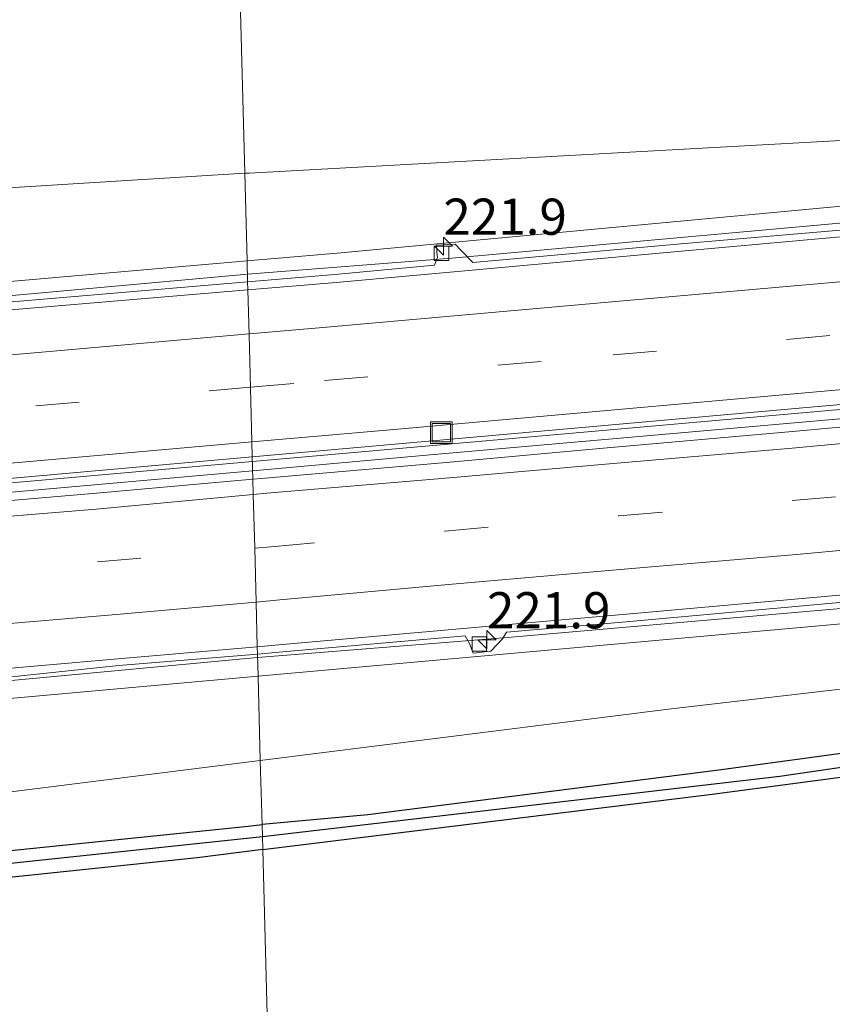
# Model space of a CAD drawing. Units: metres. Extents: x 249999 to 260000, y 575000 to 581250.
# Drawn here: x 253704 to 253760, y 576754 to 576822 of the extents above; entities that cross this region are included whole.
import ezdxf
from ezdxf.enums import TextEntityAlignment as Align

# ---------------------------------------------------------------- set-up
doc = ezdxf.new("R2010")
doc.units = ezdxf.units.M
doc.linetypes.add('VW-3-9_STREEP', pattern=[12, 3, -9])
doc.layers.get('0').update_dxf_attribs({"lineweight": 25})
for name, color, linetype, lineweight in [('B-ME-AM-KILOMETR-S-B1', 7, 'Continuous', 18), ('B-ME-BV-GELEIDECONSTRUCTIE-GELEIDERAIL-L-B1', 213, 'BV-GELEIDERAIL', 18), ('B-ME-GW-INSTEEKWATERGANG-L-B1', 10, 'Continuous', 25), ('B-ME-GW-KRUINLIJN-L-B1', 93, 'Continuous', 18), ('B-ME-GW-TEENLIJN-L-B1', 93, 'Continuous', 18), ('B-ME-GW-WATERGANG-GREPPEL-L-B1', 10, 'Continuous', 25), ('B-ME-IE-GRASLAND-GV-B6', 93, 'Continuous', 18), ('B-ME-IE-HULPGEOMETRIE-L-B1', 53, 'Continuous', 18), ('B-ME-IE-INRICHTINGSELEMENT-S-B1', 253, 'Continuous', 18), ('B-ME-VH-VERH_SOORT-BITUMEN-GV-B6', 8, 'IE-TERREINAFSCHEIDING-NATUURLIJK-HOUTWAL', 18), ('B-ME-VV-KOLK-S-B1', 8, 'Continuous', 18), ('B-ME-VW-MARKERING-39STREEP-015-L-B1', 255, 'VW-3-9_STREEP', 18), ('B-ME-VW-MARKERING-STREEP-015-L-B1', 7, 'Continuous', 18)]:
    doc.layers.add(name, color=color, linetype=linetype, lineweight=lineweight)
doc.styles.add('NLCS-ISO', font='NLCS-ISO.TTF')
doc.linetypes.add('BV-GELEIDERAIL', pattern='A,10,-3,[108,NLCS.SHX,S=1,R=0,X=0,Y=0],-3', length=16)
doc.linetypes.add('IE-TERREINAFSCHEIDING-NATUURLIJK-HOUTWAL', pattern='A,7,-1.5,[67,NLCS.SHX,S=0.75,R=45,X=0,Y=0],-1.5,7,-1.5,[70,NLCS.SHX,S=0.75,R=0,X=0,Y=0],-1.5', length=20)

# ---------------------------------------------------------------- blocks, each defined once
blk = doc.blocks.new('put')
for p, q in [((0.75, 0.75), (-0.75, 0.75)), ((-0.75, 0.75), (-0.75, -0.75)), ((0.75, -0.75), (0.75, 0.75)), ((-0.75, -0.75), (0.75, -0.75))]:
    blk.add_line(p, q)
blk.add_lwpolyline([(-0.625, 0.625), (0.625, 0.625), (0.625, -0.625), (-0.625, -0.625)], close=True)
blk = doc.blocks.new('hecto')
for p, q in [((0, 0.625), (-0.625, 0)), ((0, -0.625), (0, 0.625)), ((-0.625, 0), (0.625, 0)), ((0.625, 0), (0, -0.625))]:
    blk.add_line(p, q)
blk = doc.blocks.new('kolk')
blk.add_lwpolyline([(-0.5, -0.5), (0.5, -0.5), (0.5, 0.5), (-0.5, 0.5)], close=True)

msp = doc.modelspace()

# ---------------------------------------------------------------- linework, layer by layer
at = {"layer": 'B-ME-BV-GELEIDECONSTRUCTIE-GELEIDERAIL-L-B1'}
for points in [[(253903.648, 576821.639, 0.268), (253893.687, 576820.337, 0.386), (253880.409, 576818.818, 0.582), (253871.256, 576817.947, 0.599), (253838.269, 576814.959, 0.102), (253803.786, 576811.856, -0.508), (253768.846, 576808.783, -1.183), (253734.189, 576805.648, -1.889), (253720.097, 576804.533, -2.147)], [(253949.164, 576811.244, 1.413), (253901.3536, 576806.9816, 0.9346), (253853.5432, 576802.7192, 0.4562), (253845.633, 576802.014, 0.377), (253797.8182, 576797.8011, -0.4897), (253750.0035, 576793.5882, -1.3564), (253732.704, 576792.064, -1.67), (253720.456, 576790.976, -1.949)], [(253720.097, 576804.533, -2.147), (253699.025, 576802.625, -2.584), (253659.201, 576799.089, -3.493), (253623.442, 576795.952, -3.857), (253588.905, 576792.917, -3.876), (253557.013, 576790.087, -3.378), (253526.461, 576787.355, -2.692), (253506.554, 576785.618, -2.163), (253466.762, 576782.055, -1.228), (253429.57, 576778.738, -0.439), (253399.015, 576776.036, 0.146), (253377.775, 576774.142, 0.518), (253355.225, 576772.153, 0.895), (253344.592, 576771.19, 0.937), (253336.628, 576770.495, 0.792), (253327.007, 576769.833, 0.581)], [(253766.964, 576795.727, -0.996), (253732.633, 576792.684, -1.663), (253720.439, 576791.606, -1.925)], [(253911.668, 576794.582, 0.14), (253897.006, 576793.456, 0.528), (253873.83, 576791.506, 0.474), (253840.998, 576788.577, -0.007), (253805.972, 576785.48, -0.568), (253771.358, 576782.364, -1.186), (253737.764, 576779.45, -1.922), (253720.797, 576778.086, -2.211)], [(253720.439, 576791.606, -1.925), (253672.6253, 576787.3807, -2.9526), (253661.437, 576786.392, -3.193), (253654.362, 576785.783, -3.37), (253627.776, 576784.629, -3.577), (253597.186, 576781.905, -3.62), (253569.42, 576778.148, -3.357), (253528.416, 576774.489, -2.579)], [(253720.456, 576790.976, -1.949), (253672.6442, 576786.7292, -3.0375), (253661.113, 576785.705, -3.3), (253655.703, 576785.216, -3.337), (253626.863, 576781.141, -3.653), (253599.053, 576778.668, -3.63), (253568.212, 576777.382, -3.367), (253520.4009, 576773.1272, -2.3118), (253472.5899, 576768.8725, -1.2566), (253426.209, 576764.745, -0.233), (253378.4008, 576760.4583, 0.6061), (253333.34, 576756.418, 1.397), (253316.322, 576754.917, 1.584)], [(253338.325, 576743.734, 0.525), (253351.273, 576745.153, 0.843), (253383.438, 576748.029, 0.349), (253418.153, 576751.206, -0.232), (253447.623, 576753.752, -0.816), (253483.856, 576756.984, -1.615), (253521.191, 576760.336, -2.49), (253537.347, 576761.767, -2.921), (253577.216, 576765.285, -3.598), (253603.943, 576767.718, -3.825), (253629.944, 576769.921, -3.772), (253644.788, 576771.286, -3.694), (253669.542, 576773.517, -3.364), (253698.853, 576776.048, -2.709), (253720.797, 576778.086, -2.211)]]:
    msp.add_polyline3d(points, dxfattribs=at)
at = {"layer": 'B-ME-GW-INSTEEKWATERGANG-L-B1'}
for points in [[(253721.147, 576764.836, 0.779), (253752.15, 576768.657, 0.707), (253781.709, 576772.571, 0.563), (253805.442, 576776.332, 0.59), (253812.582, 576777.433, 0.548), (253813.32, 576778.28, 0.564), (253812.392, 576778.791, 0.607), (253801.742, 576777.35, 0.615), (253779.668, 576773.999, 0.709), (253752.619, 576770.312, 0.764), (253728.412, 576767.223, 0.792), (253721.102, 576766.57, 0.833)], [(253721.147, 576764.836, 0.779), (253716.622, 576764.271, 0.783), (253670.923, 576759.481, 0.913), (253636.64, 576756.922, 0.98), (253636.549, 576757.449, 0.98), (253636.427, 576758.159, 0.98), (253670.983, 576761.412, 0.943), (253720.145, 576766.44, 0.833), (253721.102, 576766.57, 0.833)]]:
    msp.add_polyline3d(points, dxfattribs=at)
at = {"layer": 'B-ME-GW-KRUINLIJN-L-B1'}
for points in [[(253719.913, 576811.499, 1.092), (253720.216, 576811.518, 1.093), (253768.144, 576814.1459, 1.0074), (253794.7, 576815.602, 0.96), (253842.6305, 576818.1832, 0.718), (253848.178, 576818.482, 0.69), (253892.115, 576821.448, 0.24)], [(253618.276, 576804.926, 1.092), (253623.9, 576805.344, 1.063), (253643.458, 576806.53, 1.043), (253664.773, 576808.071, 0.99), (253719.913, 576811.499, 1.092)], [(253720.985, 576770.977, 0.953), (253749.141, 576774.51, 0.92), (253796.8174, 576780.0741, 0.8542), (253823.791, 576783.222, 0.817), (253871.4736, 576788.7332, 0.6748), (253900.931, 576792.138, 0.587), (253929.603, 576795.487, 0.37)], [(253720.985, 576770.977, 0.953), (253671.208, 576764.73, 1.01), (253636.746, 576761.373, 1.087), (253625.204, 576760.059, 1.087)]]:
    msp.add_polyline3d(points, dxfattribs=at)
at = {"layer": 'B-ME-GW-TEENLIJN-L-B1'}
for points in [[(253892.115, 576821.448, 0.24), (253844.3232, 576816.9826, -0.5346), (253808.634, 576813.648, -1.113), (253760.84, 576809.2056, -2.0457), (253726.288, 576805.994, -2.72), (253720.073, 576805.454, -2.867)], [(253720.073, 576805.454, -2.867), (253667.251, 576800.866, -4.117), (253622.343, 576796.8, -4.513)], [(253929.603, 576795.487, 0.37), (253881.7971, 576791.1748, -0.2226), (253870.148, 576790.124, -0.367), (253817.977, 576785.579, -1.07), (253770.1741, 576781.234, -1.9422), (253760.811, 576780.383, -2.113), (253720.831, 576776.794, -2.956)], [(253622.778, 576768.02, -4.483), (253628.7, 576768.567, -4.537), (253645.278, 576770.026, -4.363), (253668.564, 576772.04, -4.127), (253690.892, 576774.106, -3.587), (253720.831, 576776.794, -2.956)]]:
    msp.add_polyline3d(points, dxfattribs=at)
at = {"layer": 'B-ME-GW-WATERGANG-GREPPEL-L-B1'}
for points in [[(253812.281, 576777.996, 0.325), (253797.833, 576775.866, 0.326), (253756.822, 576769.876, 0.236), (253721.124, 576765.704, 0.202)], [(253721.124, 576765.704, 0.202), (253670.099, 576760.302, 0.48), (253637.266, 576757.497, 0.533)]]:
    msp.add_polyline3d(points, dxfattribs=at)
at = {"layer": 'B-ME-IE-GRASLAND-GV-B6'}
for points in [[(253720.111, 576804.012, -2.691), (253720.073, 576805.454, -2.867), (253726.288, 576805.994, -2.72), (253760.84, 576809.2056, -2.0457), (253808.634, 576813.648, -1.113), (253844.3232, 576816.9826, -0.5346), (253892.115, 576821.448, 0.24), (253848.178, 576818.482, 0.69), (253842.6305, 576818.1832, 0.718), (253794.7, 576815.602, 0.96), (253768.144, 576814.1459, 1.0074), (253720.216, 576811.518, 1.093), (253719.913, 576811.499, 1.092), (253719.55, 576825.235, 0.893), (253725.566, 576825.393, 0.681), (253747.729, 576826.162, 0.554), (253767.691, 576826.38, 0.546), (253791.814, 576826.109, 0.431), (253814.744, 576825.005, 0.529), (253843.125, 576823.257, 0.556), (253857.625, 576822.274, 0.436)], [(253702.392, 576824.429, 0.9), (253716.904, 576825.114, 0.905), (253719.55, 576825.235, 0.893), (253719.913, 576811.499, 1.092), (253664.773, 576808.071, 0.99)], [(253892.115, 576821.448, 0.24), (253844.3232, 576816.9826, -0.5346), (253808.634, 576813.648, -1.113), (253760.84, 576809.2056, -2.0457), (253726.288, 576805.994, -2.72), (253720.073, 576805.454, -2.867), (253719.913, 576811.499, 1.092), (253720.216, 576811.518, 1.093), (253768.144, 576814.1459, 1.0074), (253794.7, 576815.602, 0.96), (253842.6305, 576818.1832, 0.718), (253848.178, 576818.482, 0.69), (253892.115, 576821.448, 0.24)], [(253720.073, 576805.454, -2.867), (253667.251, 576800.866, -4.117), (253622.343, 576796.8, -4.513), (253617.023, 576796.43, -4.597), (253616.482, 576801.292, -0.985), (253616.095, 576804.765, 1.192), (253618.276, 576804.926, 1.092), (253623.9, 576805.344, 1.063), (253643.458, 576806.53, 1.043), (253664.773, 576808.071, 0.99), (253719.913, 576811.499, 1.092), (253720.073, 576805.454, -2.867)], [(253720.471, 576790.393, -2.561), (253720.43, 576791.936, -2.367), (253730.271, 576792.813, -2.367), (253758.422, 576795.308, -1.75), (253789.885, 576798.061, -1.113), (253821.669, 576800.906, -0.554), (253851.2, 576803.551, -0.136), (253881.85, 576806.254, 0.256), (253911.296, 576808.877, 0.553), (253944.5, 576811.797, 0.842)], [(253937.41, 576809.686, 0.8), (253925.632, 576808.614, 0.673), (253913.537, 576807.555, 0.578), (253901.492, 576806.449, 0.451), (253889.637, 576805.398, 0.334), (253877.562, 576804.331, 0.196), (253865.678, 576803.298, 0.038), (253853.69, 576802.225, -0.112), (253841.279, 576801.103, -0.297), (253829.635, 576800.094, -0.476), (253817.573, 576799.025, -0.664), (253805.507, 576797.916, -0.873), (253794.713, 576796.984, -1.089), (253781.565, 576795.814, -1.321), (253769.748, 576794.788, -1.538), (253757.702, 576793.678, -1.767), (253744.904, 576792.549, -2.034), (253733.559, 576791.53, -2.28), (253721.053, 576790.445, -2.561), (253720.471, 576790.393, -2.561)], [(253767.962, 576808.184, -1.826), (253750.003, 576806.636, -2.189), (253735.647, 576805.347, -2.497), (253734.845, 576806.176, -2.509), (253734.419, 576806.617, -2.509), (253733.131, 576806.533, -2.524), (253733.173, 576806.026, -2.524), (253733.2, 576805.697, -2.546), (253732.999, 576805.17, -2.541), (253726.132, 576804.526, -2.691), (253720.111, 576804.012, -2.691)], [(253667.251, 576800.866, -4.117), (253720.073, 576805.454, -2.867), (253720.111, 576804.012, -2.691), (253700.845, 576802.369, -3.331)], [(253720.831, 576776.794, -2.956), (253760.811, 576780.383, -2.113), (253770.1741, 576781.234, -1.9422), (253817.977, 576785.579, -1.07), (253870.148, 576790.124, -0.367), (253881.7971, 576791.1748, -0.2226), (253929.603, 576795.487, 0.37), (253900.931, 576792.138, 0.587), (253871.4736, 576788.7332, 0.6748), (253823.791, 576783.222, 0.817), (253796.8174, 576780.0741, 0.8542), (253749.141, 576774.51, 0.92), (253720.985, 576770.977, 0.953), (253720.831, 576776.794, -2.956)], [(253547.867, 576776.701, -3.611), (253578.217, 576779.344, -4.099), (253598.609, 576781.14, -4.337), (253626.072, 576783.6, -4.32), (253639.331, 576784.804, -4.218), (253652.246, 576785.918, -4.099), (253674.596, 576787.865, -3.668), (253704.192, 576790.488, -2.995), (253720.43, 576791.936, -2.367), (253720.471, 576790.393, -2.561), (253709.686, 576789.432, -2.833), (253697.567, 576788.401, -3.12), (253685.704, 576787.335, -3.404), (253673.335, 576786.258, -3.67), (253661.598, 576785.174, -3.899), (253649.643, 576784.186, -4.111), (253632.386, 576782.604, -4.286), (253582.431, 576778.156, -4.21), (253565.477, 576776.65, -3.959)], [(253721.147, 576764.836, 0.779), (253752.15, 576768.657, 0.707), (253781.709, 576772.571, 0.563), (253805.442, 576776.332, 0.59), (253812.582, 576777.433, 0.548), (253813.32, 576778.28, 0.564), (253812.392, 576778.791, 0.607), (253801.742, 576777.35, 0.615), (253779.668, 576773.999, 0.709), (253752.619, 576770.312, 0.764), (253728.412, 576767.223, 0.792), (253721.102, 576766.57, 0.833), (253720.985, 576770.977, 0.953), (253749.141, 576774.51, 0.92), (253796.8174, 576780.0741, 0.8542), (253823.791, 576783.222, 0.817), (253871.4736, 576788.7332, 0.6748)], [(253760.811, 576780.383, -2.113), (253720.831, 576776.794, -2.956), (253720.791, 576778.324, -2.849), (253722.527, 576778.469, -2.849), (253735.128, 576779.584, -2.552), (253735.41, 576779.062, -2.667), (253735.675, 576778.391, -2.702), (253736.888, 576778.518, -2.675), (253737.702, 576779.378, -2.538), (253737.973, 576779.845, -2.484), (253746.229, 576780.553, -2.304), (253759.94, 576781.794, -2.035), (253769.447, 576782.637, -1.841)], [(253721.102, 576766.57, 0.833), (253728.412, 576767.223, 0.792), (253752.619, 576770.312, 0.764), (253779.668, 576773.999, 0.709), (253801.742, 576777.35, 0.615), (253812.392, 576778.791, 0.607), (253813.32, 576778.28, 0.564), (253812.281, 576777.996, 0.325), (253797.833, 576775.866, 0.326), (253756.822, 576769.876, 0.236), (253721.124, 576765.704, 0.202), (253721.102, 576766.57, 0.833)], [(253702.909, 576776.664, -3.293), (253711.217, 576777.527, -3.101), (253720.791, 576778.324, -2.849), (253720.831, 576776.794, -2.956), (253690.892, 576774.106, -3.587)], [(253812.281, 576777.996, 0.325), (253813.32, 576778.28, 0.564), (253812.582, 576777.433, 0.548), (253805.442, 576776.332, 0.59), (253781.709, 576772.571, 0.563), (253752.15, 576768.657, 0.707), (253721.147, 576764.836, 0.779), (253721.124, 576765.704, 0.202), (253756.822, 576769.876, 0.236), (253797.833, 576775.866, 0.326), (253812.281, 576777.996, 0.325)], [(253620.725, 576762.792, -1.181), (253620.194, 576767.839, -4.32), (253622.778, 576768.02, -4.483), (253628.7, 576768.567, -4.537), (253645.278, 576770.026, -4.363), (253668.564, 576772.04, -4.127), (253690.892, 576774.106, -3.587), (253720.831, 576776.794, -2.956), (253720.985, 576770.977, 0.953), (253671.208, 576764.73, 1.01), (253636.746, 576761.373, 1.087), (253625.204, 576760.059, 1.087), (253622.43, 576759.488, 1.227), (253621.09, 576758.962, 1.159), (253620.725, 576762.792, -1.181)], [(253671.208, 576764.73, 1.01), (253720.985, 576770.977, 0.953), (253721.102, 576766.57, 0.833), (253720.145, 576766.44, 0.833), (253670.983, 576761.412, 0.943)], [(253721.102, 576766.57, 0.833), (253721.124, 576765.704, 0.202), (253670.099, 576760.302, 0.48), (253637.266, 576757.497, 0.533), (253636.549, 576757.449, 0.98), (253636.427, 576758.159, 0.98), (253670.983, 576761.412, 0.943), (253720.145, 576766.44, 0.833), (253721.102, 576766.57, 0.833)], [(253721.124, 576765.704, 0.202), (253721.147, 576764.836, 0.779), (253716.622, 576764.271, 0.783), (253670.923, 576759.481, 0.913), (253636.64, 576756.922, 0.98), (253636.549, 576757.449, 0.98), (253637.266, 576757.497, 0.533), (253670.099, 576760.302, 0.48), (253721.124, 576765.704, 0.202)], [(253670.923, 576759.481, 0.913), (253716.622, 576764.271, 0.783), (253721.147, 576764.836, 0.779), (253722.1922, 576725.347, -0.1466), (253694.954, 576709.629, -0.423)], [(253722.1922, 576725.347, -0.1466), (253721.147, 576764.836, 0.779)]]:
    msp.add_polyline3d(points, dxfattribs=at)
at = {"layer": 'B-ME-IE-HULPGEOMETRIE-L-B1'}
msp.add_polyline3d([(253722.1922, 576725.347, -0.1466), (253721.147, 576764.836, 0.779), (253721.124, 576765.704, 0.202), (253721.102, 576766.57, 0.833), (253720.985, 576770.977, 0.953), (253720.831, 576776.794, -2.956), (253720.791, 576778.324, -2.849), (253720.777, 576778.828, -2.846), (253720.696, 576781.912, -2.763), (253720.598, 576785.622, -2.688), (253720.499, 576789.333, -2.574), (253720.471, 576790.393, -2.561), (253720.43, 576791.936, -2.367), (253720.403, 576792.967, -2.406), (253720.305, 576796.67, -2.877), (253720.208, 576800.344, -2.63), (253720.126, 576803.454, -2.682), (253720.111, 576804.012, -2.691), (253720.073, 576805.454, -2.867), (253719.913, 576811.499, 1.092), (253719.55, 576825.235, 0.893)], dxfattribs=at)
at = {"layer": 'B-ME-VH-VERH_SOORT-BITUMEN-GV-B6'}
for points in [[(253935.813, 576822.65, 0.498), (253907.179, 576820.074, 0.248), (253884.398, 576818.104, -0.005), (253856.473, 576815.596, -0.344), (253835.942, 576813.755, -0.644), (253821.143, 576812.472, -0.86), (253793.083, 576809.95, -1.315), (253773.027, 576808.205, -1.714), (253750.051, 576806.137, -2.166), (253726.228, 576803.97, -2.682), (253720.126, 576803.454, -2.682), (253720.111, 576804.012, -2.691)], [(253720.43, 576791.936, -2.367), (253720.403, 576792.967, -2.406), (253720.305, 576796.67, -2.877), (253720.208, 576800.344, -2.63), (253720.126, 576803.454, -2.682), (253726.228, 576803.97, -2.682), (253750.051, 576806.137, -2.166), (253773.027, 576808.205, -1.714), (253793.083, 576809.95, -1.315), (253821.143, 576812.472, -0.86), (253835.942, 576813.755, -0.644), (253856.473, 576815.596, -0.344), (253884.398, 576818.104, -0.005), (253907.179, 576820.074, 0.248), (253935.813, 576822.65, 0.498)], [(253944.5, 576811.797, 0.842), (253911.296, 576808.877, 0.553), (253881.85, 576806.254, 0.256), (253851.2, 576803.551, -0.136), (253821.669, 576800.906, -0.554), (253789.885, 576798.061, -1.113), (253758.422, 576795.308, -1.75), (253730.271, 576792.813, -2.367), (253720.43, 576791.936, -2.367)], [(253720.111, 576804.012, -2.691), (253726.132, 576804.526, -2.691), (253732.999, 576805.17, -2.541), (253733.2, 576805.697, -2.546), (253733.173, 576806.026, -2.524), (253733.131, 576806.533, -2.524), (253734.419, 576806.617, -2.509), (253734.845, 576806.176, -2.509), (253735.647, 576805.347, -2.497), (253750.003, 576806.636, -2.189), (253767.962, 576808.184, -1.826)], [(253720.111, 576804.012, -2.691), (253720.126, 576803.454, -2.682), (253700.753, 576801.815, -3.312), (253672.056, 576799.298, -3.995), (253643.862, 576796.834, -4.431), (253622.762, 576794.902, -4.655), (253598.212, 576792.785, -4.616), (253577.824, 576790.995, -4.42), (253552.928, 576788.779, -4.038)], [(253700.845, 576802.369, -3.331), (253720.111, 576804.012, -2.691)], [(253552.928, 576788.779, -4.038), (253577.824, 576790.995, -4.42), (253598.212, 576792.785, -4.616), (253622.762, 576794.902, -4.655), (253643.862, 576796.834, -4.431), (253672.056, 576799.298, -3.995), (253700.753, 576801.815, -3.312), (253720.126, 576803.454, -2.682), (253720.208, 576800.344, -2.63), (253720.305, 576796.67, -2.877), (253720.403, 576792.967, -2.406), (253720.43, 576791.936, -2.367), (253704.192, 576790.488, -2.995), (253674.596, 576787.865, -3.668), (253652.246, 576785.918, -4.099), (253639.331, 576784.804, -4.218), (253626.072, 576783.6, -4.32), (253598.609, 576781.14, -4.337), (253578.217, 576779.344, -4.099), (253547.867, 576776.701, -3.611)], [(253772.397, 576783.39, -1.807), (253759.91, 576782.29, -2.052), (253746.257, 576781.071, -2.332), (253737.857, 576780.334, -2.506), (253722.526, 576778.98, -2.846), (253720.777, 576778.828, -2.846), (253720.696, 576781.912, -2.763), (253720.598, 576785.622, -2.688), (253720.499, 576789.333, -2.574), (253720.471, 576790.393, -2.561), (253721.053, 576790.445, -2.561), (253733.559, 576791.53, -2.28), (253744.904, 576792.549, -2.034), (253757.702, 576793.678, -1.767), (253769.748, 576794.788, -1.538)], [(253565.477, 576776.65, -3.959), (253582.431, 576778.156, -4.21), (253632.386, 576782.604, -4.286), (253649.643, 576784.186, -4.111), (253661.598, 576785.174, -3.899), (253673.335, 576786.258, -3.67), (253685.704, 576787.335, -3.404), (253697.567, 576788.401, -3.12), (253709.686, 576789.432, -2.833), (253720.471, 576790.393, -2.561)], [(253720.471, 576790.393, -2.561), (253720.499, 576789.333, -2.574), (253720.598, 576785.622, -2.688), (253720.696, 576781.912, -2.763), (253720.777, 576778.828, -2.846), (253711.156, 576777.993, -3.124), (253698.521, 576776.891, -3.401), (253686.265, 576775.77, -3.712), (253673.89, 576774.638, -3.97), (253662.079, 576773.58, -4.207), (253650.342, 576772.565, -4.369), (253638.8, 576771.591, -4.467), (253626.277, 576770.455, -4.596), (253599.606, 576768.119, -4.618), (253591.03, 576767.396, -4.562), (253580.09, 576766.364, -4.462), (253566.814, 576765.14, -4.285)], [(253769.447, 576782.637, -1.841), (253759.94, 576781.794, -2.035), (253746.229, 576780.553, -2.304), (253737.973, 576779.845, -2.484), (253737.702, 576779.378, -2.538), (253736.888, 576778.518, -2.675), (253735.675, 576778.391, -2.702), (253735.41, 576779.062, -2.667), (253735.128, 576779.584, -2.552), (253722.527, 576778.469, -2.849), (253720.791, 576778.324, -2.849), (253720.777, 576778.828, -2.846), (253722.526, 576778.98, -2.846), (253737.857, 576780.334, -2.506), (253746.257, 576781.071, -2.332), (253759.91, 576782.29, -2.052), (253772.397, 576783.39, -1.807)], [(253698.521, 576776.891, -3.401), (253711.156, 576777.993, -3.124), (253720.777, 576778.828, -2.846), (253720.791, 576778.324, -2.849), (253711.217, 576777.527, -3.101), (253702.909, 576776.664, -3.293)]]:
    msp.add_polyline3d(points, dxfattribs=at)
at = {"layer": 'B-ME-VW-MARKERING-39STREEP-015-L-B1'}
for points in [[(253720.3031, 576796.7429, -2.7502), (253725.4154, 576797.1907, -2.6274), (253745.3374, 576798.9662, -2.1698), (253765.2593, 576800.7418, -1.7542), (253785.1834, 576802.4952, -1.378), (253805.1074, 576804.2492, -1.0063), (253825.0282, 576806.0364, -0.6855), (253844.9541, 576807.7712, -0.3987), (253864.8725, 576809.5823, -0.1221), (253884.7956, 576811.3465, 0.1135), (253904.715, 576813.1473, 0.3422), (253924.6393, 576814.8983, 0.5145), (253944.5575, 576816.7122, 0.6747), (253964.4798, 576818.483, 0.8433), (253984.3992, 576820.2842, 0.9545), (254004.3191, 576822.0805, 1.025), (254024.2369, 576823.8979, 1.0842), (254043.9443, 576825.7071, 1.1016)], [(253720.598, 576785.622, -2.688), (253721.735, 576785.719, -2.688), (253733.727, 576786.808, -2.419), (253745.745, 576787.859, -2.15), (253757.675, 576788.909, -1.906), (253769.691, 576789.959, -1.665), (253781.677, 576791.059, -1.443), (253793.71, 576792.093, -1.206), (253805.647, 576793.198, -0.994), (253817.649, 576794.262, -0.788), (253829.63, 576795.316, -0.593), (253841.677, 576796.378, -0.405), (253853.649, 576797.469, -0.238), (253865.696, 576798.545, -0.078), (253877.716, 576799.6, 0.079), (253889.743, 576800.648, 0.231), (253901.773, 576801.727, 0.32), (253913.766, 576802.788, 0.458), (253925.757, 576803.877, 0.559), (253937.761, 576804.913, 0.671)], [(253315.4018, 576760.7469, 0.9159), (253326.9651, 576761.8018, 0.76), (253346.8888, 576763.5594, 0.4674), (253366.807, 576765.3725, 0.1427), (253386.7299, 576767.138, -0.169), (253406.6507, 576768.9255, -0.538), (253426.575, 576770.6764, -0.9212), (253446.4978, 576772.4434, -1.333), (253466.4226, 576774.1896, -1.7642), (253486.3444, 576775.9664, -2.2319), (253506.262, 576777.7849, -2.7418), (253526.1822, 576779.5777, -3.2732), (253546.1038, 576781.3569, -3.7514), (253566.0281, 576783.1082, -4.1142), (253585.9478, 576784.9058, -4.3955), (253605.8744, 576786.634, -4.5214), (253625.7973, 576788.4004, -4.4972), (253645.7201, 576790.1661, -4.3311), (253665.6431, 576791.9308, -3.9998), (253685.5669, 576793.6874, -3.5669), (253705.4906, 576795.4454, -3.1058), (253720.3031, 576796.7429, -2.7502)], [(253317.142, 576749.723, 1.001), (253324.708, 576750.425, 0.856), (253348.865, 576752.607, 0.508), (253372.861, 576754.751, 0.149), (253397.014, 576756.931, -0.27), (253421.119, 576759.085, -0.721), (253445.183, 576761.188, -1.214), (253469.298, 576763.348, -1.749), (253493.351, 576765.491, -2.337), (253517.507, 576767.66, -2.976), (253541.661, 576769.812, -3.574), (253565.694, 576771.946, -4.069), (253589.82, 576774.071, -4.376), (253603.868, 576775.307, -4.411), (253632.378, 576777.799, -4.402), (253649.91, 576779.407, -4.221), (253661.834, 576780.46, -4.017), (253673.825, 576781.518, -3.804), (253685.79, 576782.615, -3.534), (253697.835, 576783.624, -3.248), (253709.752, 576784.696, -2.963), (253720.598, 576785.622, -2.688)]]:
    msp.add_polyline3d(points, dxfattribs=at)
at = {"layer": 'B-ME-VW-MARKERING-STREEP-015-L-B1'}
for points in [[(254040.0153, 576828.9499, 1.02), (254023.881, 576827.5071, 0.9991), (254003.961, 576825.7119, 0.9506), (253984.0424, 576823.9032, 0.8666), (253964.1239, 576822.0928, 0.7457), (253944.1945, 576820.3933, 0.5935), (253924.2735, 576818.608, 0.4383), (253904.3535, 576816.8139, 0.2556), (253884.4343, 576815.0109, 0.0401), (253864.5128, 576813.2307, -0.2058), (253844.5916, 576811.4478, -0.4776), (253824.6706, 576809.6627, -0.7657), (253804.7485, 576807.8893, -1.0845), (253784.8264, 576806.1154, -1.4446), (253764.9024, 576804.3615, -1.8337), (253744.9785, 576802.6054, -2.2473), (253725.0553, 576800.8434, -2.7044), (253720.206, 576800.4182, -2.8199)], [(253720.403, 576792.967, -2.406), (253729.69, 576793.782, -2.406), (253758.32, 576796.335, -1.758), (253789.886, 576799.115, -1.133), (253821.457, 576801.91, -0.57), (253851.056, 576804.573, -0.15), (253881.594, 576807.303, 0.225), (253911.203, 576809.934, 0.536), (253944.794, 576812.958, 0.825), (253980.212, 576816.122, 1.083), (254023.652, 576820.059, 1.231), (254044.313, 576821.929, 1.231)], [(253720.499, 576789.333, -2.574), (253721.437, 576789.42, -2.574), (253733.515, 576790.433, -2.303), (253745.319, 576791.472, -2.05), (253757.674, 576792.533, -1.8), (253769.772, 576793.665, -1.56), (253781.594, 576794.703, -1.33), (253794.061, 576795.823, -1.105), (253805.446, 576796.801, -0.891), (253817.536, 576797.97, -0.677), (253829.543, 576798.98, -0.488), (253841.415, 576800.055, -0.299), (253853.614, 576801.1, -0.126), (253865.732, 576802.214, 0.03), (253877.476, 576803.215, 0.178), (253889.664, 576804.337, 0.34), (253901.539, 576805.355, 0.419), (253913.606, 576806.445, 0.542), (253925.558, 576807.517, 0.655), (253937.313, 576808.597, 0.768)], [(253720.696, 576781.912, -2.763), (253722.338, 576782.06, -2.763), (253733.958, 576783.116, -2.503), (253745.819, 576784.166, -2.246), (253757.976, 576785.193, -1.983), (253769.922, 576786.295, -1.74), (253781.916, 576787.355, -1.518), (253794.009, 576788.457, -1.283), (253805.823, 576789.472, -1.072), (253817.962, 576790.581, -0.883), (253829.869, 576791.602, -0.681), (253836.839, 576792.305, -0.523), (253850.235, 576793.452, -0.425), (253862.749, 576794.591, -0.247), (253874.851, 576795.624, -0.078), (253886.897, 576796.711, 0.053), (253898.696, 576797.763, 0.158), (253910.913, 576798.834, 0.295), (253924.024, 576799.974, 0.41), (253933.4585, 576800.8292, 0.4964)], [(253720.206, 576800.4182, -2.8199), (253705.1306, 576799.0964, -3.1789), (253685.2076, 576797.3312, -3.6499), (253665.2857, 576795.5555, -4.0898), (253645.3631, 576793.7874, -4.4099), (253625.4386, 576792.0376, -4.5823), (253605.5156, 576790.2735, -4.5252), (253585.5925, 576788.5093, -4.4682), (253565.6699, 576786.7414, -4.1935), (253545.7455, 576784.9906, -3.8224), (253525.8226, 576783.2255, -3.3443), (253505.9058, 576781.3983, -2.8153), (253485.9812, 576779.6497, -2.2945), (253466.0606, 576777.8607, -1.8397), (253446.1428, 576776.0437, -1.4059), (253426.2143, 576774.3344, -0.993), (253406.2903, 576772.5802, -0.6129), (253386.372, 576770.7675, -0.2518), (253366.4499, 576768.9942, 0.076), (253346.5298, 576767.2003, 0.3943), (253326.6065, 576765.4393, 0.6867), (253314.8252, 576764.4023, 0.846)], [(253315.983, 576757.065, 1.07), (253316.557, 576757.116, 1.07), (253344.296, 576759.559, 0.667), (253370.99, 576761.968, 0.247), (253396.615, 576764.256, -0.196), (253422.287, 576766.533, -0.67), (253448.934, 576768.885, -1.223), (253473.613, 576771.092, -1.783), (253498.287, 576773.311, -2.405), (253521.941, 576775.424, -3.038), (253547.593, 576777.698, -3.657), (253578.247, 576780.407, -4.124), (253603.907, 576782.668, -4.496), (253625.547, 576784.644, -4.347), (253639.359, 576785.86, -4.24), (253651.781, 576786.896, -4.137), (253674.486, 576788.924, -3.686), (253704.021, 576791.529, -3.017), (253720.403, 576792.967, -2.406)], [(253316.574, 576753.323, 1.105), (253324.42, 576754.015, 0.959), (253348.882, 576756.261, 0.62), (253372.784, 576758.412, 0.245), (253397.186, 576760.648, -0.183), (253420.935, 576762.723, -0.624), (253445.181, 576764.89, -1.124), (253469.448, 576767.043, -1.673), (253493.077, 576769.134, -2.222), (253519.669, 576771.482, -2.925), (253541.332, 576773.443, -3.467), (253565.38, 576775.537, -3.972), (253589.658, 576777.798, -4.286), (253603.67, 576778.967, -4.35), (253631.885, 576781.478, -4.308), (253649.762, 576783.063, -4.131), (253661.627, 576784.068, -3.918), (253673.442, 576785.155, -3.695), (253685.684, 576786.197, -3.424), (253697.596, 576787.325, -3.136), (253709.667, 576788.331, -2.852), (253720.499, 576789.333, -2.574)], [(253566.147, 576768.283, -4.185), (253579.858, 576769.474, -4.37), (253590.414, 576770.423, -4.473), (253599.639, 576771.212, -4.533), (253626.02, 576773.573, -4.49), (253638.224, 576774.643, -4.413), (253650.47, 576775.666, -4.276), (253662.027, 576776.755, -4.096), (253673.789, 576777.763, -3.909), (253685.644, 576778.821, -3.644), (253697.982, 576779.949, -3.323), (253711.313, 576781.069, -3.022), (253720.696, 576781.912, -2.763)]]:
    msp.add_polyline3d(points, dxfattribs=at)

# ---------------------------------------------------------------- block references
at = {"layer": 'B-ME-AM-KILOMETR-S-B1', "rotation": 90}
for p in [(253733.616, 576806.474, -2.594), (253736.622, 576779.314, -1.68)]:
    msp.add_blockref('hecto', p, dxfattribs=at)
at = {"layer": 'B-ME-IE-INRICHTINGSELEMENT-S-B1', "rotation": 90}
msp.add_blockref('put', (253733.476, 576793.602, -2.316), dxfattribs=at)
at = {"layer": 'B-ME-VV-KOLK-S-B1', "rotation": 90}
for p in [(253733.489, 576805.983, -2.667), (253736.092, 576779.017, -2.706)]:
    msp.add_blockref('kolk', p, dxfattribs=at)

# ---------------------------------------------------------------- texts
at = {"layer": 'B-ME-AM-KILOMETR-S-B1', "ltscale": 0.2, "style": 'NLCS-ISO'}
for p in [(253733.616, 576806.474, -2.594), (253736.622, 576779.314, -1.68)]:
    msp.add_text('221.9', height=2.5, dxfattribs=at).set_placement(p, align=Align.BOTTOM_LEFT)

doc.saveas('drawing.dxf')
